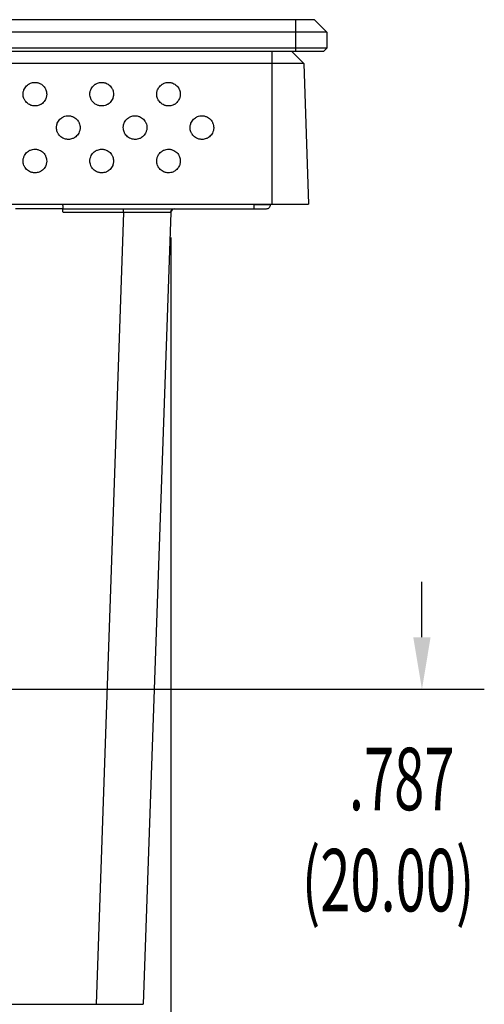
# Model space of a CAD drawing. Extents: x 0 to 34, y 0 to 22.
# Drawn here: x 9.2 to 10.4, y 3.6 to 6.1 of the extents above; entities that cross this region are included whole.
import ezdxf

# ---------------------------------------------------------------- set-up
doc = ezdxf.new("R2010")
doc.units = 0
doc.header["$LTSCALE"] = 0.9
doc.header["$MEASUREMENT"] = 0
doc.layers.add('DIM', color=1, linetype='CONTINUOUS')
doc.layers.add('PART', color=4, linetype='CONTINUOUS')
doc.styles.add('SLDTEXTSTYLE1', font='TXT', dxfattribs={"width": 0.638186})

msp = doc.modelspace()

# ---------------------------------------------------------------- linework, layer by layer
at = {"layer": 'DIM'}
for p, q in [((9.6221, 5.5454), (9.6221, 1.7615)), ((10.25, 4.5466), (10.25, 4.6847)), ((8.8411, 4.4166), (10.4059, 4.4166))]:
    msp.add_line(p, q, dxfattribs=at)
msp.add_solid([(10.2283, 4.5466), (10.2716, 4.5466), (10.25, 4.4166)], dxfattribs=at)
at = {"layer": 'PART', "linetype": 'Continuous'}
for p, q in [((9.9336, 6.0899), (2.784, 6.0899)), ((9.9336, 6.0899), (9.9336, 6.0584)), ((9.9809, 6.0899), (9.9336, 6.0899)), ((9.9809, 6.0899), (10.0124, 6.0584)), ((9.9336, 6.0584), (2.784, 6.0584)), ((9.9336, 6.0584), (9.9336, 6.019)), ((10.0124, 6.0584), (9.9336, 6.0584)), ((10.0124, 6.0584), (10.0124, 6.019)), ((9.9336, 6.019), (2.784, 6.019)), ((2.784, 6.0111), (9.9336, 6.0111)), ((9.8746, 6.0111), (9.8746, 5.9805)), ((9.9238, 6.0111), (9.9544, 5.9805)), ((10.0124, 6.019), (9.9336, 6.019)), ((9.9336, 6.019), (9.9336, 6.0111)), ((9.9336, 6.0111), (10.0045, 6.0111)), ((10.0124, 6.019), (10.0045, 6.0111)), ((9.8746, 5.9805), (2.8431, 5.9805)), ((9.8746, 5.9805), (9.8746, 5.6292)), ((9.9544, 5.9805), (9.8746, 5.9805)), ((9.9544, 5.9805), (9.9666, 5.6292)), ((2.8431, 5.6292), (9.8746, 5.6292)), ((9.352, 5.6174), (9.2339, 5.6174)), ((9.3514, 5.6292), (9.3515, 5.6276)), ((9.8293, 5.6276), (9.3515, 5.6276)), ((9.352, 5.6174), (9.8293, 5.6174)), ((9.5041, 5.6079), (9.5041, 5.6174)), ((9.8293, 5.6276), (9.8293, 5.6292)), ((9.8293, 5.6276), (9.8293, 5.6174)), ((9.8293, 5.6276), (9.8711, 5.6276)), ((9.871, 5.6292), (9.8711, 5.6276)), ((9.5041, 5.6079), (9.3525, 5.6079)), ((9.5041, 5.6079), (9.435, 3.6292)), ((9.6221, 5.6079), (9.553, 3.6292)), ((9.6221, 5.6079), (9.6216, 5.608)), ((7.0605, 3.6292), (9.435, 3.6292)), ((9.435, 3.6292), (9.553, 3.6292))]:
    msp.add_line(p, q, dxfattribs=at)
at = {"layer": 'PART', "linetype": 'Continuous', "flags": 128}
msp.add_lwpolyline([(9.3525, 5.6079), (9.3524, 5.6098), (9.3524, 5.6116), (9.3523, 5.6132), (9.3522, 5.6147), (9.3521, 5.6158), (9.3521, 5.6167), (9.3521, 5.6172), (9.352, 5.6174)], dxfattribs=at)
at = {"layer": 'PART', "linetype": 'Continuous'}
for centre, start, end in [((9.632, 5.6076), 90, 178), ((9.8612, 5.6273), 270, 2)]:
    msp.add_arc(centre, 0.00984, start, end, dxfattribs=at)
for points, knots in [([(9.2526, 5.9037), (9.2527, 5.905), (9.2528, 5.9074), (9.2535, 5.9111), (9.2549, 5.9154), (9.2573, 5.9201), (9.2611, 5.9247), (9.265, 5.9279), (9.2685, 5.9299), (9.272, 5.9316), (9.2766, 5.9329), (9.2815, 5.9334), (9.2859, 5.9331), (9.2896, 5.9324), (9.2938, 5.931), (9.2985, 5.9286), (9.3032, 5.9247), (9.3064, 5.9208), (9.3084, 5.9174), (9.31, 5.9139), (9.3114, 5.9093), (9.3116, 5.9056), (9.3117, 5.9037)], [0, 0, 0, 0, 0.040235, 0.080053, 0.120088, 0.185168, 0.250059, 0.314618, 0.34707, 0.380049, 0.439487, 0.499994, 0.540406, 0.5802, 0.620042, 0.685152, 0.749951, 0.814605, 0.847051, 0.880006, 0.939777, 1, 1, 1, 1]), ([(9.4197, 5.9037), (9.4197, 5.905), (9.4198, 5.9074), (9.4205, 5.9111), (9.4219, 5.9154), (9.4244, 5.9201), (9.4282, 5.9247), (9.4321, 5.9279), (9.4356, 5.9299), (9.4391, 5.9316), (9.4436, 5.9329), (9.4486, 5.9334), (9.4529, 5.9331), (9.4566, 5.9324), (9.4609, 5.931), (9.4655, 5.9286), (9.4702, 5.9247), (9.4734, 5.9208), (9.4755, 5.9174), (9.4771, 5.9139), (9.4784, 5.9093), (9.4786, 5.9056), (9.4787, 5.9037)], [0, 0, 0, 0, 0.040235, 0.080053, 0.120089, 0.185169, 0.25006, 0.314619, 0.347071, 0.38005, 0.439488, 0.499995, 0.540404, 0.580202, 0.62004, 0.685153, 0.749949, 0.814606, 0.847051, 0.880005, 0.939777, 1, 1, 1, 1]), ([(9.5867, 5.9037), (9.5868, 5.905), (9.5869, 5.9074), (9.5876, 5.9111), (9.589, 5.9154), (9.5914, 5.9201), (9.5952, 5.9247), (9.5991, 5.9279), (9.6026, 5.9299), (9.6061, 5.9316), (9.6107, 5.9329), (9.6156, 5.9334), (9.62, 5.9331), (9.6236, 5.9324), (9.6279, 5.931), (9.6326, 5.9286), (9.6373, 5.9247), (9.6405, 5.9208), (9.6425, 5.9174), (9.6441, 5.9139), (9.6455, 5.9093), (9.6457, 5.9056), (9.6458, 5.9037)], [0, 0, 0, 0, 0.040235, 0.080053, 0.120089, 0.185169, 0.25006, 0.314619, 0.347072, 0.38005, 0.439488, 0.499995, 0.540404, 0.580202, 0.62004, 0.685153, 0.749949, 0.814606, 0.84705, 0.880005, 0.939777, 1, 1, 1, 1]), ([(9.3117, 5.9037), (9.3117, 5.9025), (9.3116, 5.9), (9.3108, 5.8963), (9.3095, 5.8921), (9.307, 5.8874), (9.3032, 5.8827), (9.2993, 5.8795), (9.2958, 5.8775), (9.2923, 5.8759), (9.2878, 5.8745), (9.2828, 5.8741), (9.2784, 5.8743), (9.2748, 5.875), (9.2705, 5.8764), (9.2658, 5.8789), (9.2611, 5.8827), (9.258, 5.8866), (9.2559, 5.8901), (9.2543, 5.8936), (9.2529, 5.8981), (9.2527, 5.9019), (9.2526, 5.9037)], [0, 0, 0, 0, 0.040235, 0.080053, 0.120088, 0.185168, 0.250059, 0.314618, 0.34707, 0.380049, 0.439487, 0.499994, 0.540406, 0.5802, 0.620042, 0.685152, 0.749951, 0.814605, 0.847051, 0.880006, 0.939777, 1, 1, 1, 1]), ([(9.4787, 5.9037), (9.4787, 5.9025), (9.4786, 5.9), (9.4779, 5.8963), (9.4765, 5.8921), (9.4741, 5.8874), (9.4702, 5.8827), (9.4663, 5.8795), (9.4629, 5.8775), (9.4594, 5.8759), (9.4548, 5.8745), (9.4498, 5.8741), (9.4455, 5.8743), (9.4418, 5.875), (9.4376, 5.8764), (9.4329, 5.8789), (9.4282, 5.8827), (9.425, 5.8866), (9.423, 5.8901), (9.4214, 5.8936), (9.42, 5.8981), (9.4198, 5.9019), (9.4197, 5.9037)], [0, 0, 0, 0, 0.040235, 0.080053, 0.120089, 0.18517, 0.25006, 0.314619, 0.347069, 0.38005, 0.439486, 0.499993, 0.540405, 0.580199, 0.620041, 0.685154, 0.74995, 0.814605, 0.84705, 0.880005, 0.939777, 1, 1, 1, 1]), ([(9.6458, 5.9037), (9.6457, 5.9025), (9.6457, 5.9), (9.6449, 5.8963), (9.6435, 5.8921), (9.6411, 5.8874), (9.6373, 5.8827), (9.6334, 5.8795), (9.6299, 5.8775), (9.6264, 5.8759), (9.6218, 5.8745), (9.6169, 5.8741), (9.6125, 5.8743), (9.6089, 5.875), (9.6046, 5.8764), (9.5999, 5.8789), (9.5952, 5.8827), (9.5921, 5.8866), (9.59, 5.8901), (9.5884, 5.8936), (9.587, 5.8981), (9.5868, 5.9019), (9.5867, 5.9037)], [0, 0, 0, 0, 0.040235, 0.080053, 0.120089, 0.18517, 0.25006, 0.314619, 0.347069, 0.38005, 0.439486, 0.499993, 0.540405, 0.580199, 0.620041, 0.685154, 0.74995, 0.814605, 0.84705, 0.880005, 0.939777, 1, 1, 1, 1]), ([(9.3361, 5.8202), (9.3362, 5.8214), (9.3363, 5.8239), (9.337, 5.8275), (9.3384, 5.8318), (9.3408, 5.8365), (9.3446, 5.8412), (9.3485, 5.8444), (9.352, 5.8464), (9.3555, 5.848), (9.3601, 5.8494), (9.3651, 5.8498), (9.3694, 5.8496), (9.3731, 5.8489), (9.3773, 5.8475), (9.382, 5.845), (9.3867, 5.8412), (9.3899, 5.8373), (9.3919, 5.8338), (9.3935, 5.8303), (9.3949, 5.8257), (9.3951, 5.822), (9.3952, 5.8202)], [0, 0, 0, 0, 0.040235, 0.080053, 0.120089, 0.185169, 0.25006, 0.314619, 0.347072, 0.38005, 0.439488, 0.499995, 0.540404, 0.580202, 0.62004, 0.685153, 0.749949, 0.814606, 0.847051, 0.880005, 0.939777, 1, 1, 1, 1]), ([(9.5032, 5.8202), (9.5032, 5.8214), (9.5033, 5.8239), (9.504, 5.8275), (9.5054, 5.8318), (9.5079, 5.8365), (9.5117, 5.8412), (9.5156, 5.8444), (9.5191, 5.8464), (9.5226, 5.848), (9.5271, 5.8494), (9.5321, 5.8498), (9.5364, 5.8496), (9.5401, 5.8489), (9.5444, 5.8475), (9.549, 5.845), (9.5537, 5.8412), (9.5569, 5.8373), (9.559, 5.8338), (9.5606, 5.8303), (9.562, 5.8257), (9.5621, 5.822), (9.5622, 5.8202)], [0, 0, 0, 0, 0.040235, 0.080053, 0.120089, 0.185169, 0.25006, 0.314619, 0.347072, 0.38005, 0.439488, 0.499995, 0.540404, 0.580199, 0.62004, 0.685153, 0.749949, 0.814606, 0.84705, 0.880005, 0.939777, 1, 1, 1, 1]), ([(9.6702, 5.8202), (9.6703, 5.8214), (9.6704, 5.8239), (9.6711, 5.8275), (9.6725, 5.8318), (9.6749, 5.8365), (9.6787, 5.8412), (9.6826, 5.8444), (9.6861, 5.8464), (9.6896, 5.848), (9.6942, 5.8494), (9.6991, 5.8498), (9.7035, 5.8496), (9.7071, 5.8489), (9.7114, 5.8475), (9.7161, 5.845), (9.7208, 5.8412), (9.724, 5.8373), (9.726, 5.8338), (9.7276, 5.8303), (9.729, 5.8257), (9.7292, 5.822), (9.7293, 5.8202)], [0, 0, 0, 0, 0.040235, 0.080053, 0.120089, 0.18517, 0.25006, 0.314619, 0.347069, 0.38005, 0.439486, 0.499993, 0.540405, 0.580199, 0.620041, 0.685154, 0.74995, 0.814605, 0.84705, 0.880006, 0.939777, 1, 1, 1, 1]), ([(9.3952, 5.8202), (9.3952, 5.8189), (9.3951, 5.8165), (9.3943, 5.8128), (9.393, 5.8085), (9.3905, 5.8038), (9.3867, 5.7992), (9.3828, 5.796), (9.3793, 5.7939), (9.3758, 5.7923), (9.3713, 5.791), (9.3663, 5.7905), (9.3619, 5.7908), (9.3583, 5.7915), (9.354, 5.7929), (9.3493, 5.7953), (9.3447, 5.7991), (9.3415, 5.803), (9.3394, 5.8065), (9.3378, 5.81), (9.3364, 5.8146), (9.3362, 5.8183), (9.3361, 5.8202)], [0, 0, 0, 0, 0.040235, 0.080053, 0.120089, 0.185169, 0.25006, 0.314619, 0.347069, 0.38005, 0.439486, 0.499993, 0.540405, 0.580199, 0.620041, 0.685154, 0.74995, 0.814605, 0.84705, 0.880005, 0.939777, 1, 1, 1, 1]), ([(9.5622, 5.8202), (9.5622, 5.8189), (9.5621, 5.8165), (9.5614, 5.8128), (9.56, 5.8085), (9.5576, 5.8038), (9.5537, 5.7992), (9.5498, 5.796), (9.5464, 5.7939), (9.5429, 5.7923), (9.5383, 5.791), (9.5333, 5.7905), (9.529, 5.7908), (9.5253, 5.7915), (9.5211, 5.7929), (9.5164, 5.7953), (9.5117, 5.7991), (9.5085, 5.803), (9.5065, 5.8065), (9.5049, 5.81), (9.5035, 5.8146), (9.5033, 5.8183), (9.5032, 5.8202)], [0, 0, 0, 0, 0.040235, 0.080053, 0.120089, 0.185169, 0.25006, 0.314619, 0.347072, 0.38005, 0.439485, 0.499993, 0.540404, 0.580199, 0.620041, 0.685154, 0.74995, 0.814605, 0.84705, 0.880005, 0.939777, 1, 1, 1, 1]), ([(9.7293, 5.8202), (9.7292, 5.8189), (9.7292, 5.8165), (9.7284, 5.8128), (9.7271, 5.8085), (9.7246, 5.8038), (9.7208, 5.7992), (9.7169, 5.796), (9.7134, 5.7939), (9.7099, 5.7923), (9.7054, 5.791), (9.7004, 5.7905), (9.696, 5.7908), (9.6924, 5.7915), (9.6881, 5.7929), (9.6834, 5.7953), (9.6787, 5.7991), (9.6756, 5.803), (9.6735, 5.8065), (9.6719, 5.81), (9.6705, 5.8146), (9.6703, 5.8183), (9.6702, 5.8202)], [0, 0, 0, 0, 0.040235, 0.080053, 0.120089, 0.185169, 0.25006, 0.314619, 0.347072, 0.38005, 0.439488, 0.499995, 0.540404, 0.580202, 0.62004, 0.685153, 0.749949, 0.814606, 0.84705, 0.880005, 0.939777, 1, 1, 1, 1]), ([(9.2526, 5.7367), (9.2527, 5.7379), (9.2528, 5.7404), (9.2535, 5.744), (9.2549, 5.7483), (9.2573, 5.753), (9.2611, 5.7577), (9.265, 5.7609), (9.2685, 5.7629), (9.272, 5.7645), (9.2766, 5.7659), (9.2815, 5.7663), (9.2859, 5.7661), (9.2896, 5.7654), (9.2938, 5.7639), (9.2985, 5.7615), (9.3032, 5.7577), (9.3064, 5.7538), (9.3084, 5.7503), (9.31, 5.7468), (9.3114, 5.7422), (9.3116, 5.7385), (9.3117, 5.7367)], [0, 0, 0, 0, 0.040235, 0.080053, 0.120088, 0.185168, 0.250059, 0.314618, 0.34707, 0.380049, 0.439487, 0.499994, 0.540406, 0.5802, 0.620042, 0.685152, 0.749951, 0.814605, 0.847051, 0.880006, 0.939777, 1, 1, 1, 1]), ([(9.4197, 5.7367), (9.4197, 5.7379), (9.4198, 5.7404), (9.4205, 5.744), (9.4219, 5.7483), (9.4244, 5.753), (9.4282, 5.7577), (9.4321, 5.7609), (9.4356, 5.7629), (9.4391, 5.7645), (9.4436, 5.7659), (9.4486, 5.7663), (9.4529, 5.7661), (9.4566, 5.7654), (9.4609, 5.7639), (9.4655, 5.7615), (9.4702, 5.7577), (9.4734, 5.7538), (9.4755, 5.7503), (9.4771, 5.7468), (9.4784, 5.7422), (9.4786, 5.7385), (9.4787, 5.7367)], [0, 0, 0, 0, 0.040235, 0.080053, 0.120089, 0.185169, 0.25006, 0.314619, 0.347072, 0.38005, 0.439488, 0.499995, 0.540404, 0.580201, 0.62004, 0.685153, 0.749949, 0.814606, 0.847051, 0.880005, 0.939777, 1, 1, 1, 1]), ([(9.5867, 5.7367), (9.5868, 5.7379), (9.5869, 5.7404), (9.5876, 5.744), (9.589, 5.7483), (9.5914, 5.753), (9.5952, 5.7577), (9.5991, 5.7609), (9.6026, 5.7629), (9.6061, 5.7645), (9.6107, 5.7659), (9.6156, 5.7663), (9.62, 5.7661), (9.6236, 5.7654), (9.6279, 5.7639), (9.6326, 5.7615), (9.6373, 5.7577), (9.6405, 5.7538), (9.6425, 5.7503), (9.6441, 5.7468), (9.6455, 5.7422), (9.6457, 5.7385), (9.6458, 5.7367)], [0, 0, 0, 0, 0.040235, 0.080053, 0.120089, 0.185169, 0.25006, 0.314619, 0.347072, 0.38005, 0.439488, 0.499995, 0.540404, 0.580202, 0.62004, 0.685153, 0.749949, 0.814606, 0.84705, 0.880005, 0.939777, 1, 1, 1, 1]), ([(9.3117, 5.7367), (9.3117, 5.7354), (9.3116, 5.733), (9.3108, 5.7293), (9.3095, 5.725), (9.307, 5.7203), (9.3032, 5.7157), (9.2993, 5.7125), (9.2958, 5.7104), (9.2923, 5.7088), (9.2878, 5.7075), (9.2828, 5.707), (9.2784, 5.7073), (9.2748, 5.708), (9.2705, 5.7094), (9.2658, 5.7118), (9.2611, 5.7156), (9.258, 5.7195), (9.2559, 5.723), (9.2543, 5.7265), (9.2529, 5.7311), (9.2527, 5.7348), (9.2526, 5.7367)], [0, 0, 0, 0, 0.040235, 0.080053, 0.120088, 0.185168, 0.250059, 0.314618, 0.34707, 0.380049, 0.439487, 0.499994, 0.540406, 0.5802, 0.620042, 0.685152, 0.749951, 0.814605, 0.847051, 0.880006, 0.939777, 1, 1, 1, 1]), ([(9.4787, 5.7367), (9.4787, 5.7354), (9.4786, 5.733), (9.4779, 5.7293), (9.4765, 5.725), (9.4741, 5.7203), (9.4702, 5.7157), (9.4663, 5.7125), (9.4629, 5.7104), (9.4594, 5.7088), (9.4548, 5.7075), (9.4498, 5.707), (9.4455, 5.7073), (9.4418, 5.708), (9.4376, 5.7094), (9.4329, 5.7118), (9.4282, 5.7156), (9.425, 5.7195), (9.423, 5.723), (9.4214, 5.7265), (9.42, 5.7311), (9.4198, 5.7348), (9.4197, 5.7367)], [0, 0, 0, 0, 0.040235, 0.080053, 0.120089, 0.185169, 0.25006, 0.314619, 0.347069, 0.38005, 0.439486, 0.499993, 0.540405, 0.580199, 0.620041, 0.685154, 0.74995, 0.814605, 0.84705, 0.880005, 0.939777, 1, 1, 1, 1]), ([(9.6458, 5.7367), (9.6457, 5.7354), (9.6457, 5.733), (9.6449, 5.7293), (9.6435, 5.725), (9.6411, 5.7203), (9.6373, 5.7157), (9.6334, 5.7125), (9.6299, 5.7104), (9.6264, 5.7088), (9.6218, 5.7075), (9.6169, 5.707), (9.6125, 5.7073), (9.6089, 5.708), (9.6046, 5.7094), (9.5999, 5.7118), (9.5952, 5.7156), (9.5921, 5.7195), (9.59, 5.723), (9.5884, 5.7265), (9.587, 5.7311), (9.5868, 5.7348), (9.5867, 5.7367)], [0, 0, 0, 0, 0.040235, 0.080053, 0.120089, 0.185169, 0.25006, 0.314619, 0.347069, 0.38005, 0.439486, 0.499993, 0.540405, 0.580199, 0.620041, 0.685154, 0.74995, 0.814605, 0.84705, 0.880005, 0.939777, 1, 1, 1, 1]), ([(9.3515, 5.6276), (9.3516, 5.6268), (9.3516, 5.6252), (9.3517, 5.623), (9.3518, 5.6211), (9.3519, 5.6192), (9.352, 5.6177), (9.352, 5.6175), (9.352, 5.6174)], [0, 0, 0, 0, 0.155489, 0.30233, 0.440523, 0.570052, 0.802142, 1, 1, 1, 1]), ([(9.6216, 5.6079), (9.6217, 5.6088), (9.6219, 5.6106), (9.6232, 5.6133), (9.6252, 5.6155), (9.627, 5.6164), (9.6279, 5.6168)], [0, 0, 0, 0, 0.233984, 0.485467, 0.744703, 1, 1, 1, 1]), ([(9.6244, 5.6159), (9.6255, 5.6162), (9.6278, 5.6167), (9.6289, 5.6169), (9.6294, 5.6171)], [0, 0, 0, 0, 0.497477, 1, 1, 1, 1]), ([(9.6289, 5.6169), (9.6289, 5.6169), (9.6298, 5.6174), (9.6309, 5.6174), (9.632, 5.6174)], [0, 0, 0, 0, 0.037455, 1, 1, 1, 1]), ([(9.8293, 5.6174), (9.8306, 5.6174), (9.8333, 5.6174), (9.8373, 5.6174), (9.8419, 5.6174), (9.8469, 5.6174), (9.852, 5.6174), (9.8555, 5.6174), (9.8577, 5.6174), (9.8594, 5.6174), (9.8609, 5.6174), (9.8611, 5.6174), (9.8612, 5.6174)], [0, 0, 0, 0, 0.08034, 0.159953, 0.240107, 0.36985, 0.500009, 0.62975, 0.694518, 0.760079, 0.879725, 1, 1, 1, 1]), ([(9.8746, 5.6292), (9.8786, 5.6292), (9.8866, 5.6292), (9.8985, 5.6292), (9.9099, 5.6292), (9.9207, 5.6292), (9.9308, 5.6292), (9.9399, 5.6292), (9.9478, 5.6292), (9.9545, 5.6292), (9.9599, 5.6292), (9.9637, 5.6292), (9.9662, 5.6292), (9.9665, 5.6292), (9.9666, 5.6292)], [0, 0, 0, 0, 0.0833332, 0.1666666, 0.2499999, 0.3333341, 0.416667, 0.5, 0.5833336, 0.6666671, 0.75, 0.8333333, 0.9166668, 1, 1, 1, 1]), ([(9.6216, 5.608), (9.6215, 5.608), (9.6213, 5.608), (9.6199, 5.608), (9.6171, 5.608), (9.6131, 5.608), (9.6082, 5.608), (9.6024, 5.608), (9.5958, 5.6081), (9.5884, 5.6081), (9.5802, 5.6081), (9.5712, 5.608), (9.5615, 5.608), (9.551, 5.608), (9.5399, 5.608), (9.5283, 5.608), (9.5163, 5.608), (9.5082, 5.6079), (9.5041, 5.6079)], [0, 0, 0, 0, 0.002432, 0.070594, 0.137843, 0.204179, 0.269604, 0.334119, 0.397725, 0.460425, 0.524649, 0.589791, 0.655852, 0.722834, 0.790738, 0.859567, 0.92932, 1, 1, 1, 1])]:
    msp.add_open_spline(points, degree=3, knots=knots, dxfattribs=at)

# ---------------------------------------------------------------- texts
at = {"layer": 'DIM', "style": 'SLDTEXTSTYLE1', "width": 0.638186}
for s, p in [('.787', (10.0673, 4.1144)), ('(20.00)', (9.9498, 3.8615))]:
    msp.add_text(s, height=0.156, dxfattribs=at).set_placement(p)

doc.saveas('drawing.dxf')
